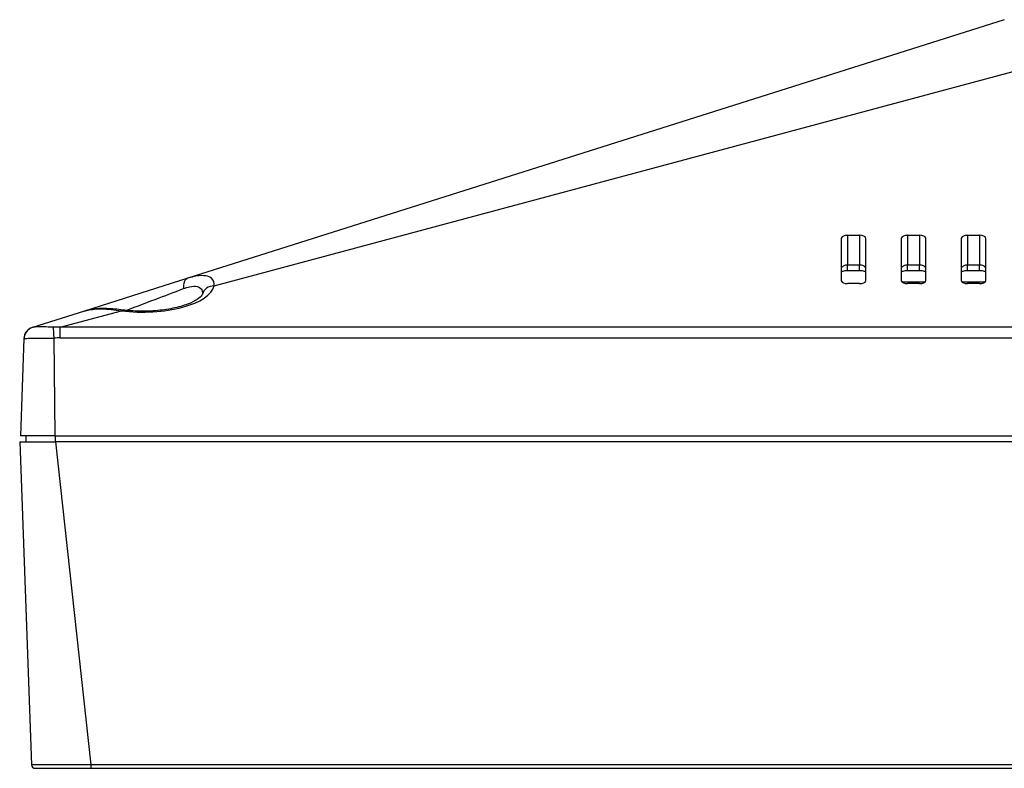
# Model space of a CAD drawing. Units: millimetres. Extents: x 300 to 1589, y 250 to 1064.
# Drawn here: x 320 to 402, y 975 to 1038 of the extents above; entities that cross this region are included whole.
import ezdxf

# ---------------------------------------------------------------- set-up
doc = ezdxf.new("R2010")
doc.units = ezdxf.units.MM
doc.header["$LTSCALE"] = 4
doc.layers.add('Visible Tangent Edges(TDC)', color=179, linetype='Continuous', lineweight=25)
doc.layers.add('表示ｴｯｼﾞ(TDC)', color=7, linetype='Continuous', lineweight=25)

msp = doc.modelspace()

# ---------------------------------------------------------------- linework, layer by layer
at = {"layer": 'Visible Tangent Edges(TDC)'}
for p, q in [((336.019, 1015.408), (418.424, 1037.511)), ((388.818, 1019.626), (388.818, 1017.15)), ((389.818, 1019.626), (389.818, 1017.15)), ((393.818, 1019.626), (393.818, 1017.15)), ((394.818, 1019.626), (394.818, 1017.15)), ((398.818, 1019.626), (398.818, 1017.15)), ((399.818, 1019.626), (399.818, 1017.15)), ((388.818, 1016.667), (388.818, 1017.15)), ((389.818, 1017.15), (388.818, 1017.15)), ((389.818, 1016.667), (389.818, 1017.15)), ((393.818, 1016.667), (393.818, 1017.15)), ((394.818, 1017.15), (393.818, 1017.15)), ((394.818, 1016.667), (394.818, 1017.15)), ((398.818, 1016.667), (398.818, 1017.15)), ((399.818, 1017.15), (398.818, 1017.15)), ((399.818, 1016.667), (399.818, 1017.15)), ((395.28, 1015.728), (393.355, 1015.728)), ((400.28, 1015.728), (398.355, 1015.728)), ((323.204, 1011.971), (328.304, 1013.339)), ((715.432, 1011.971), (323.204, 1011.971)), ((323.204, 1011.078), (323.204, 1011.971)), ((322.788, 1002.928), (322.68, 1011.068)), ((323.204, 1011.078), (715.432, 1011.078)), ((322.795, 1002.428), (322.795, 1002.928)), ((325.786, 975.517), (322.818, 1002.428)), ((325.786, 975.228), (325.786, 975.517)), ((712.85, 975.517), (325.786, 975.517))]:
    msp.add_line(p, q, dxfattribs=at)
for centre, major_axis, ratio, start_param, end_param in [((334.142, 1015.098), (-0.302, 0.953), 0.643908, 0, 1.28002), ((330.068, 1015.638), (5.978, 0), 0.402519, 4.413004, 6.187369), ((336.019, 1014.481), (-0.973, 0.232), 0.924087, 4.929557, 6.283185), ((328.304, 1012.411), (0.123, 0.992), 0.293042, 0, 0.401002), ((321.174, 1010.993), (-0.302, 0.953), 0.989134, 0, 1.234126), ((322.68, 1011.033), (-0.04, 0.999), 0.001408, 4.747267, 5.952341), ((323.844, 1006.568), (-7.712, 0.565), 0.580219, 4.837964, 4.906311)]:
    msp.add_ellipse(centre, major_axis=major_axis, ratio=ratio, start_param=start_param, end_param=end_param, dxfattribs=at)
for points, knots in [([(388.818, 1017.15), (388.782, 1017.15), (388.747, 1017.147), (388.656, 1017.135), (388.602, 1017.121), (388.487, 1017.078), (388.429, 1017.044), (388.357, 1016.986), (388.336, 1016.966), (388.318, 1016.944)], [-0.1775568, -0.1775568, -0.1775568, -0.1775568, -0.1578423, -0.1578423, -0.1262991, -0.1262991, -0.0852929, -0.0852929, -0.0654768, -0.0654768, -0.0654768, -0.0654768]), ([(390.318, 1016.944), (390.272, 1016.998), (390.21, 1017.045), (390.042, 1017.125), (389.93, 1017.15), (389.818, 1017.15)], [-0.1120478, -0.1120478, -0.1120478, -0.1120478, -0.0625838, -0.0625838, 0, 0, 0, 0]), ([(393.818, 1017.15), (393.782, 1017.15), (393.747, 1017.147), (393.656, 1017.135), (393.602, 1017.121), (393.487, 1017.078), (393.429, 1017.044), (393.357, 1016.986), (393.336, 1016.966), (393.318, 1016.944)], [-0.1775568, -0.1775568, -0.1775568, -0.1775568, -0.1578423, -0.1578423, -0.1262991, -0.1262991, -0.0852929, -0.0852929, -0.0654768, -0.0654768, -0.0654768, -0.0654768]), ([(395.318, 1016.944), (395.272, 1016.998), (395.21, 1017.045), (395.042, 1017.125), (394.93, 1017.15), (394.818, 1017.15)], [-0.1120478, -0.1120478, -0.1120478, -0.1120478, -0.0625838, -0.0625838, 0, 0, 0, 0]), ([(398.818, 1017.15), (398.782, 1017.15), (398.747, 1017.147), (398.656, 1017.135), (398.602, 1017.121), (398.487, 1017.078), (398.429, 1017.044), (398.357, 1016.986), (398.336, 1016.966), (398.318, 1016.944)], [-0.1775568, -0.1775568, -0.1775568, -0.1775568, -0.1578423, -0.1578423, -0.1262991, -0.1262991, -0.0852929, -0.0852929, -0.0654768, -0.0654768, -0.0654768, -0.0654768]), ([(400.318, 1016.944), (400.272, 1016.998), (400.21, 1017.045), (400.042, 1017.125), (399.93, 1017.15), (399.818, 1017.15)], [-0.1120478, -0.1120478, -0.1120478, -0.1120478, -0.0625838, -0.0625838, 0, 0, 0, 0]), ([(336.019, 1015.408), (336.048, 1015.666), (335.977, 1015.894), (335.687, 1016.141), (335.535, 1016.209), (335.116, 1016.283), (334.832, 1016.276), (334.296, 1016.181), (334.072, 1016.125), (333.84, 1016.051)], [-0.5436739, -0.5436739, -0.5436739, -0.5436739, -0.3477214, -0.3477214, -0.2297007, -0.2297007, -0.0883464, -0.0883464, 0, 0, 0, 0]), ([(328.699, 1013.373), (329.577, 1013.708), (330.538, 1014.075), (332.184, 1014.699), (332.886, 1014.965), (333.467, 1015.185)], [1.25893, 1.25893, 1.25893, 1.25893, 1.824205, 1.824205, 2.294193, 2.294193, 2.294193, 2.294193]), ([(333.467, 1015.185), (333.647, 1015.253), (333.819, 1015.305), (334.229, 1015.392), (334.442, 1015.397), (334.749, 1015.324), (334.856, 1015.26), (335.023, 1015.056), (335.061, 1014.896), (335.046, 1014.714)], [0, 0, 0, 0, 0.0883464, 0.0883464, 0.2297007, 0.2297007, 0.3477214, 0.3477214, 0.5033937, 0.5033937, 0.5033937, 0.5033937]), ([(325.221, 1013.322), (325.418, 1013.385), (325.637, 1013.431), (326.109, 1013.49), (326.361, 1013.502), (326.623, 1013.499), (326.884, 1013.496), (327.158, 1013.479), (327.723, 1013.422), (328.013, 1013.383), (328.304, 1013.339)], [-0.3443893, -0.3443893, -0.3443893, -0.3443893, -0.258292, -0.258292, -0.1721947, -0.1721947, -0.1721947, -0.0860973, -0.0860973, 0, 0, 0, 0]), ([(322.642, 1011.978), (322.438, 1011.976), (322.226, 1011.983), (321.85, 1011.996), (321.677, 1012.001), (321.524, 1012.002), (321.389, 1012.002), (321.268, 1011.999), (321.027, 1011.981), (320.926, 1011.963), (320.872, 1011.946)], [0, 0, 0, 0, 0.0569335, 0.0569335, 0.1082314, 0.1082314, 0.1082314, 0.1535562, 0.1535562, 0.2164629, 0.2164629, 0.2164629, 0.2164629]), ([(320.184, 1011.026), (320.233, 1011.033), (320.354, 1011.044), (320.67, 1011.056), (320.835, 1011.059), (321.025, 1011.059), (321.239, 1011.06), (321.489, 1011.059), (322.045, 1011.057), (322.365, 1011.058), (322.68, 1011.068)], [-0.2164629, -0.2164629, -0.2164629, -0.2164629, -0.1535562, -0.1535562, -0.1082314, -0.1082314, -0.1082314, -0.0569335, -0.0569335, 0, 0, 0, 0]), ([(325.786, 975.517), (325.289, 975.514), (324.784, 975.511), (323.541, 975.505), (322.834, 975.504), (321.812, 975.503), (321.438, 975.505), (320.94, 975.509), (320.807, 975.513), (320.807, 975.517)], [-0.7302268, -0.7302268, -0.7302268, -0.7302268, -0.5900355, -0.5900355, -0.3657293, -0.3657293, -0.1832385, -0.1832385, 0, 0, 0, 0])]:
    msp.add_open_spline(points, degree=3, knots=knots, dxfattribs=at)
for points in [[(323.204, 1011.971), (323.016, 1011.977), (322.829, 1011.98), (322.642, 1011.978)], [(320.16, 1011.023), (320.16, 1011.022), (320.168, 1011.023), (320.184, 1011.026)]]:
    msp.add_open_spline(points, degree=3, dxfattribs=at)
at = {"layer": '表示ｴｯｼﾞ(TDC)'}
for p, q in [((401.876, 1037.588), (333.84, 1016.051)), ((388.318, 1015.804), (388.318, 1019.425)), ((388.818, 1019.626), (389.818, 1019.626)), ((390.318, 1019.425), (390.318, 1015.804)), ((393.318, 1015.804), (393.318, 1019.425)), ((393.818, 1019.626), (394.818, 1019.626)), ((395.318, 1019.425), (395.318, 1015.804)), ((398.318, 1015.804), (398.318, 1019.425)), ((398.818, 1019.626), (399.818, 1019.626)), ((400.318, 1019.425), (400.318, 1015.804)), ((333.84, 1016.051), (325.221, 1013.322)), ((389.818, 1016.667), (388.818, 1016.667)), ((394.818, 1016.667), (393.818, 1016.667)), ((399.818, 1016.667), (398.818, 1016.667)), ((389.818, 1015.603), (388.818, 1015.603)), ((394.818, 1015.603), (393.818, 1015.603)), ((399.818, 1015.603), (398.818, 1015.603)), ((325.221, 1013.322), (320.872, 1011.946)), ((320.872, 1011.946), (320.857, 1011.941)), ((320.16, 1011.023), (319.877, 1002.928)), ((322.788, 1002.928), (319.877, 1002.928)), ((320.36, 1002.428), (320.351, 1002.928)), ((322.788, 1002.928), (715.847, 1002.928)), ((319.818, 1002.428), (320.807, 975.517)), ((319.818, 1002.428), (322.818, 1002.428)), ((715.818, 1002.428), (322.818, 1002.428)), ((321.107, 975.228), (325.786, 975.228)), ((325.786, 975.228), (712.85, 975.228))]:
    msp.add_line(p, q, dxfattribs=at)
for centre, radius, start, end in [((321.159, 1010.988), 1, 107.56562, 178), ((321.107, 975.528), 0.3, 182.10551, 270)]:
    msp.add_arc(centre, radius, start, end, dxfattribs=at)
for centre, major_axis, start_param, end_param in [((388.818, 1019.425), (0.5, 0), 1.570796, 3.141593), ((389.818, 1019.425), (0.5, 0), 0, 1.570796), ((393.818, 1019.425), (0.5, 0), 1.570796, 3.141593), ((394.818, 1019.425), (0.5, 0), 0, 1.570796), ((398.818, 1019.425), (0.5, 0), 1.570796, 3.141593), ((399.818, 1019.425), (0.5, 0), 0, 1.570796), ((388.818, 1015.804), (-0.5, 0), 0, 1.570796), ((389.818, 1015.804), (-0.5, 0), 1.570796, 3.141593), ((393.818, 1015.804), (-0.5, 0), 0, 1.570796), ((394.818, 1015.804), (-0.5, 0), 1.570796, 3.141593), ((398.818, 1015.804), (-0.5, 0), 0, 1.570796), ((399.818, 1015.804), (-0.5, 0), 1.570796, 3.141593)]:
    msp.add_ellipse(centre, major_axis=major_axis, ratio=0.402269, start_param=start_param, end_param=end_param, dxfattribs=at)
for points, knots in [([(388.818, 1016.667), (388.744, 1016.667), (388.669, 1016.663), (388.529, 1016.649), (388.464, 1016.639), (388.374, 1016.619), (388.344, 1016.612), (388.318, 1016.604)], [-0.1775568, -0.1775568, -0.1775568, -0.1775568, -0.15039901, -0.15039901, -0.12353021, -0.12353021, -0.10911058, -0.10911058, -0.10911058, -0.10911058]), ([(390.318, 1016.604), (390.315, 1016.605), (390.313, 1016.605), (390.263, 1016.62), (390.206, 1016.632), (390.081, 1016.652), (390.011, 1016.66), (389.898, 1016.666), (389.858, 1016.667), (389.818, 1016.667)], [-0.06842989, -0.06842989, -0.06842989, -0.06842989, -0.06723449, -0.06723449, -0.04162991, -0.04162991, -0.01478092, -0.01478092, 0, 0, 0, 0]), ([(393.818, 1016.667), (393.744, 1016.667), (393.669, 1016.663), (393.529, 1016.649), (393.464, 1016.639), (393.374, 1016.619), (393.344, 1016.612), (393.318, 1016.604)], [-0.1775568, -0.1775568, -0.1775568, -0.1775568, -0.15039901, -0.15039901, -0.12353021, -0.12353021, -0.10911058, -0.10911058, -0.10911058, -0.10911058]), ([(395.318, 1016.604), (395.315, 1016.605), (395.313, 1016.605), (395.263, 1016.62), (395.206, 1016.632), (395.081, 1016.652), (395.011, 1016.66), (394.898, 1016.666), (394.858, 1016.667), (394.818, 1016.667)], [-0.06842989, -0.06842989, -0.06842989, -0.06842989, -0.06723449, -0.06723449, -0.04162991, -0.04162991, -0.01478092, -0.01478092, 0, 0, 0, 0]), ([(398.818, 1016.667), (398.744, 1016.667), (398.669, 1016.663), (398.529, 1016.649), (398.464, 1016.639), (398.374, 1016.619), (398.344, 1016.612), (398.318, 1016.604)], [-0.1775568, -0.1775568, -0.1775568, -0.1775568, -0.15039901, -0.15039901, -0.12353021, -0.12353021, -0.10911058, -0.10911058, -0.10911058, -0.10911058]), ([(400.318, 1016.604), (400.315, 1016.605), (400.313, 1016.605), (400.263, 1016.62), (400.206, 1016.632), (400.081, 1016.652), (400.011, 1016.66), (399.898, 1016.666), (399.858, 1016.667), (399.818, 1016.667)], [-0.06842989, -0.06842989, -0.06842989, -0.06842989, -0.06723449, -0.06723449, -0.04162991, -0.04162991, -0.01478092, -0.01478092, 0, 0, 0, 0]), ([(335.046, 1014.713), (335.045, 1014.708), (335.038, 1014.682), (334.95, 1014.555), (334.823, 1014.424), (334.41, 1014.154), (334.134, 1014.015), (333.453, 1013.759), (333.042, 1013.641), (332.136, 1013.454), (331.639, 1013.385), (330.617, 1013.305), (330.092, 1013.295), (329.184, 1013.327), (328.799, 1013.358), (328.428, 1013.404)], [-1.47498, -1.47498, -1.47498, -1.47498, -1.297543, -1.297543, -1.019053, -1.019053, -0.752743, -0.752743, -0.473329, -0.473329, -0.19126, -0.19126, 0.088713, 0.088713, 0.299385, 0.299385, 0.299385, 0.299385]), ([(335.047, 1014.716), (335.047, 1014.716), (335.047, 1014.715), (335.046, 1014.714), (335.046, 1014.714), (335.046, 1014.713)], [0.52849594, 0.52849594, 0.52849594, 0.52849594, 0.53591864, 0.53591864, 0.54367386, 0.54367386, 0.54367386, 0.54367386]), ([(328.428, 1013.404), (328.203, 1013.432), (327.977, 1013.457), (327.529, 1013.499), (327.306, 1013.514), (326.867, 1013.53), (326.652, 1013.531), (326.226, 1013.512), (326.016, 1013.492), (325.608, 1013.428), (325.41, 1013.382), (325.221, 1013.322)], [0, 0, 0, 0, 0.0688779, 0.0688779, 0.1377557, 0.1377557, 0.2066336, 0.2066336, 0.2755115, 0.2755115, 0.3443893, 0.3443893, 0.3443893, 0.3443893])]:
    msp.add_open_spline(points, degree=3, knots=knots, dxfattribs=at)

doc.saveas('drawing.dxf')
